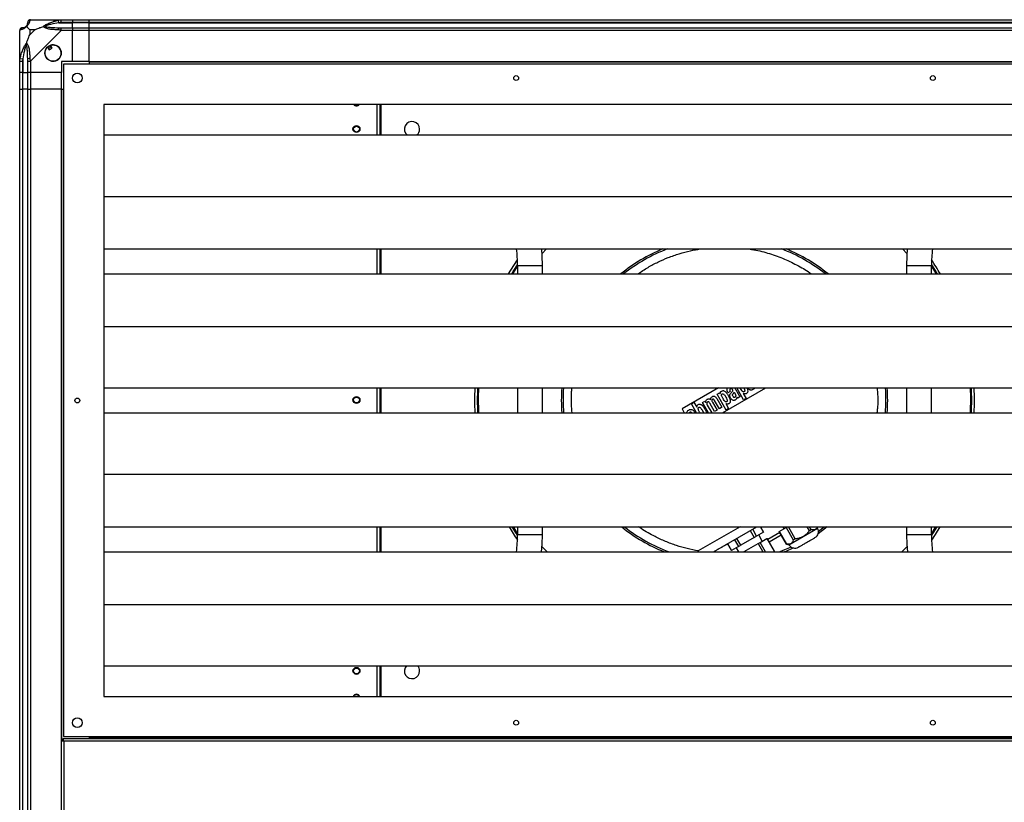
# Model space of a CAD drawing. Units: millimetres. Extents: x 252 to 7255, y 213 to 4191.
# Drawn here: x 3978 to 4687, y 2263 to 2826 of the extents above; entities that cross this region are included whole.
import ezdxf

# ---------------------------------------------------------------- set-up
doc = ezdxf.new("R2010")
doc.units = ezdxf.units.MM

msp = doc.modelspace()

# ---------------------------------------------------------------- linework, layer by layer
at = {"linetype": 'Continuous', "lineweight": 25}
for p, q in [((3985.97, 2826.04), (4008.17, 2826.04)), ((4006.45, 2823.79), (4006.06, 2825.71)), ((4006.45, 2823.79), (4016.22, 2823.79)), ((4008.17, 2826.04), (4016.22, 2826.04)), ((4016.22, 2824.04), (4008.17, 2824.04)), ((4016.22, 2826.04), (4016.22, 2824.04)), ((4016.22, 2826.04), (4028.22, 2826.04)), ((4016.22, 2823.79), (4016.22, 2824.04)), ((4028.22, 2824.04), (4016.22, 2824.04)), ((4016.22, 2820.29), (4016.22, 2823.79)), ((4028.22, 2823.79), (4016.22, 2823.79)), ((4028.22, 2826.04), (4943.22, 2826.04)), ((4028.22, 2824.04), (4028.22, 2826.04)), ((4943.22, 2824.04), (4028.22, 2824.04)), ((4028.22, 2823.79), (4028.22, 2824.04)), ((4028.22, 2823.79), (4943.22, 2823.79)), ((4028.22, 2820.29), (4028.22, 2823.79)), ((3978.22, 2796.09), (3978.22, 2818.29)), ((3985.41, 2818.86), (3985.41, 2815.16)), ((3989.11, 2818.86), (3985.41, 2818.86)), ((3985.41, 2815.16), (3989.11, 2818.86)), ((4008.17, 2818.29), (3985.97, 2796.09)), ((4008.17, 2820.29), (4016.22, 2820.29)), ((4016.22, 2818.29), (4008.17, 2818.29)), ((4016.22, 2820.29), (4016.22, 2818.29)), ((4016.22, 2820.29), (4028.22, 2820.29)), ((4016.22, 2796.04), (4016.22, 2818.29)), ((4028.22, 2818.29), (4016.22, 2818.29)), ((4028.22, 2820.29), (4943.22, 2820.29)), ((4028.22, 2818.29), (4028.22, 2820.29)), ((4028.22, 2796.04), (4028.22, 2818.29)), ((4943.22, 2818.29), (4028.22, 2818.29)), ((4001.6, 2805.56), (4000.39, 2807.6)), ((3998.24, 2806.33), (3999.44, 2804.29)), ((3999.44, 2804.29), (4001.6, 2805.56)), ((3978.22, 2788.04), (3978.22, 2796.09)), ((3978.55, 2798.21), (3980.47, 2797.82)), ((3980.22, 2796.09), (3980.22, 2788.04)), ((3980.47, 2797.82), (3980.47, 2788.04)), ((3983.97, 2788.04), (3983.97, 2796.09)), ((3985.97, 2796.09), (3985.97, 2788.04)), ((4016.22, 2796.04), (4008.22, 2796.04)), ((4008.22, 2796.04), (4008.22, 2788.04)), ((4009.72, 2794.04), (4009.72, 2310.04)), ((4961.72, 2794.04), (4009.72, 2794.04)), ((4028.22, 2796.04), (4016.22, 2796.04)), ((4028.22, 2796.04), (4943.22, 2796.04)), ((4028.22, 2796.04), (4028.22, 2795.69)), ((4028.22, 2795.69), (4943.22, 2795.69)), ((4028.22, 2795.69), (4028.22, 2794.04)), ((3980.22, 2788.04), (3978.22, 2788.04)), ((3978.22, 2776.04), (3978.22, 2788.04)), ((3980.22, 2788.04), (3980.47, 2788.04)), ((3980.22, 2788.04), (3980.22, 2776.04)), ((3980.47, 2788.04), (3983.97, 2788.04)), ((3980.47, 2776.04), (3980.47, 2788.04)), ((3985.97, 2788.04), (3983.97, 2788.04)), ((3983.97, 2776.04), (3983.97, 2788.04)), ((4008.22, 2788.04), (3985.97, 2788.04)), ((3985.97, 2788.04), (3985.97, 2776.04)), ((4008.22, 2776.04), (4008.22, 2788.04)), ((3978.22, 1781.04), (3978.22, 2776.04)), ((3978.22, 2776.04), (3980.22, 2776.04)), ((3980.22, 2776.04), (3980.22, 1781.04)), ((3980.47, 2776.04), (3980.22, 2776.04)), ((3980.47, 1781.04), (3980.47, 2776.04)), ((3983.97, 2776.04), (3980.47, 2776.04)), ((3983.97, 1781.04), (3983.97, 2776.04)), ((3983.97, 2776.04), (3985.97, 2776.04)), ((3985.97, 2776.04), (3985.97, 1781.04)), ((4008.22, 2776.04), (3985.97, 2776.04)), ((4008.22, 1781.04), (4008.22, 2776.04)), ((4008.22, 2776.04), (4008.57, 2776.04)), ((4008.57, 2307.53), (4008.57, 2776.04)), ((4008.57, 2776.04), (4009.72, 2776.04)), ((4932.72, 2765.04), (4038.72, 2765.04)), ((4038.72, 2765.04), (4038.72, 2339.04)), ((4235.72, 2743.07), (4235.72, 2765.04)), ((4237.72, 2743.07), (4237.72, 2765.04)), ((4238.43, 2743.07), (4238.43, 2765.04)), ((4038.72, 2743.07), (4932.72, 2743.07)), ((4038.72, 2698.84), (4932.72, 2698.84)), ((4038.72, 2661.02), (4932.72, 2661.02)), ((4235.72, 2643.07), (4235.72, 2661.02)), ((4237.72, 2643.07), (4237.72, 2661.02)), ((4238.43, 2643.07), (4238.43, 2661.02)), ((4357.57, 2661.02), (4354.39, 2657.84)), ((4617.06, 2657.84), (4613.88, 2661.02)), ((4336.72, 2649.17), (4336.72, 2643.07)), ((4336.72, 2649.17), (4354.72, 2649.17)), ((4354.72, 2643.07), (4354.72, 2649.17)), ((4616.72, 2649.17), (4616.72, 2643.07)), ((4616.72, 2649.17), (4634.72, 2649.17)), ((4634.72, 2643.07), (4634.72, 2649.17)), ((4038.72, 2643.07), (4932.72, 2643.07)), ((4038.72, 2605.24), (4932.72, 2605.24)), ((4038.72, 2561.02), (4932.72, 2561.02)), ((4235.72, 2543.07), (4235.72, 2561.02)), ((4237.72, 2543.07), (4237.72, 2561.02)), ((4238.43, 2543.07), (4238.43, 2561.02)), ((4336.72, 2561.02), (4336.72, 2543.07)), ((4354.72, 2543.07), (4354.72, 2561.02)), ((4481.34, 2561.02), (4455.12, 2545.88)), ((4484.35, 2543.07), (4515.44, 2561.02)), ((4499.5, 2552.4), (4494.53, 2561.02)), ((4497.24, 2560.59), (4497.03, 2561.02)), ((4616.72, 2561.02), (4616.72, 2543.07)), ((4634.72, 2543.07), (4634.72, 2561.02)), ((4475.9, 2552.48), (4475.93, 2552.49)), ((4480.15, 2553.38), (4483.79, 2547.08)), ((4480.32, 2556.56), (4482.1, 2557.59)), ((4486.92, 2545.13), (4480.32, 2556.56)), ((4482.1, 2557.59), (4482.62, 2556.69)), ((4482.62, 2556.69), (4482.64, 2556.7)), ((4489.88, 2558.56), (4488.21, 2557.6)), ((4492.56, 2557.89), (4493.54, 2556.19)), ((4494.53, 2554.49), (4494.5, 2554.47)), ((4497.06, 2554.74), (4495.28, 2553.72)), ((4499.22, 2557.06), (4499.19, 2557.04)), ((4499.19, 2557.04), (4501.28, 2553.42)), ((4501.28, 2553.42), (4499.5, 2552.4)), ((4455.12, 2545.88), (4456.74, 2543.07)), ((4461.84, 2549.66), (4463.62, 2550.68)), ((4465.65, 2543.07), (4461.84, 2549.66)), ((4463.62, 2550.68), (4465.71, 2547.06)), ((4465.71, 2547.06), (4465.74, 2547.08)), ((4469.85, 2550.52), (4471.63, 2551.55)), ((4474.16, 2543.07), (4469.85, 2550.52)), ((4471.63, 2551.55), (4472.15, 2550.64)), ((4472.15, 2550.64), (4472.18, 2550.66)), ((4473.31, 2548.64), (4476.52, 2543.07)), ((4478.54, 2544.05), (4475.06, 2550.07)), ((4477.02, 2550.78), (4480.32, 2545.08)), ((4482.01, 2546.05), (4478.53, 2552.08)), ((4483.79, 2547.08), (4482.01, 2546.05)), ((4486.64, 2549.79), (4486.61, 2549.78)), ((4486.61, 2549.78), (4488.7, 2546.16)), ((4488.7, 2546.16), (4486.92, 2545.13)), ((4038.72, 2543.07), (4932.72, 2543.07)), ((4468.15, 2543.07), (4467.82, 2543.6)), ((4469.77, 2544.73), (4470.61, 2543.07)), ((4480.32, 2545.08), (4478.54, 2544.05)), ((4038.72, 2498.84), (4932.72, 2498.84)), ((4038.72, 2461.02), (4932.72, 2461.02)), ((4235.72, 2443.07), (4235.72, 2461.02)), ((4237.72, 2443.07), (4237.72, 2461.02)), ((4238.43, 2443.07), (4238.43, 2461.02)), ((4336.72, 2461.02), (4336.72, 2455.41)), ((4354.72, 2455.41), (4354.72, 2461.02)), ((4496.88, 2461.02), (4466.8, 2443.68)), ((4477.75, 2443.07), (4508.9, 2461.02)), ((4511.52, 2461.02), (4513.7, 2457.24)), ((4513.74, 2457.27), (4511.58, 2461.02)), ((4525.03, 2457.78), (4530.03, 2460.67)), ((4527.68, 2461.02), (4528.42, 2459.74)), ((4530.03, 2460.67), (4530.63, 2461.02)), ((4530.03, 2460.67), (4535.28, 2451.58)), ((4536.72, 2452.41), (4531.75, 2461.02)), ((4545.09, 2461.02), (4546.73, 2458.18)), ((4548.17, 2459.02), (4547.01, 2461.02)), ((4552.71, 2460.08), (4552.96, 2461.02)), ((4616.72, 2461.02), (4616.72, 2455.41)), ((4634.72, 2455.41), (4634.72, 2461.02)), ((4354.72, 2455.41), (4336.72, 2455.41)), ((4507.13, 2453.45), (4497.4, 2447.83)), ((4504.29, 2458.36), (4507.13, 2453.45)), ((4508.83, 2454.44), (4506, 2459.34)), ((4507.13, 2453.45), (4508.83, 2454.44)), ((4513.7, 2457.24), (4508.83, 2454.44)), ((4512.92, 2450.79), (4510.32, 2455.29)), ((4513.7, 2457.24), (4513.74, 2457.27)), ((4525.48, 2456.94), (4516.81, 2451.95)), ((4517.8, 2450.24), (4526.46, 2455.24)), ((4525, 2457.77), (4525.03, 2457.78)), ((4525, 2457.77), (4530.25, 2448.67)), ((4530.28, 2448.69), (4525.03, 2457.78)), ((4532.09, 2448.18), (4542.4, 2454.13)), ((4542.4, 2454.13), (4552.71, 2460.08)), ((4546.73, 2458.18), (4548.17, 2459.02)), ((4634.72, 2455.41), (4616.72, 2455.41)), ((4354.39, 2446.74), (4358.07, 2443.07)), ((4486.31, 2447.82), (4488.02, 2448.82)), ((4487.95, 2448.94), (4490.79, 2444.02)), ((4490.83, 2444.04), (4487.99, 2448.97)), ((4495.7, 2446.85), (4490.83, 2444.04)), ((4492.86, 2451.77), (4495.7, 2446.85)), ((4494.21, 2445.99), (4495.9, 2443.07)), ((4497.4, 2447.83), (4494.56, 2452.75)), ((4495.7, 2446.85), (4497.4, 2447.83)), ((4499.86, 2443.25), (4509.87, 2449.03)), ((4509.87, 2449.03), (4511.31, 2449.86)), ((4509.87, 2449.03), (4513.31, 2443.07)), ((4511.31, 2449.86), (4516.31, 2452.75)), ((4515.23, 2443.07), (4511.31, 2449.86)), ((4516.31, 2452.75), (4516.34, 2452.77)), ((4516.31, 2452.75), (4521.56, 2443.65)), ((4521.59, 2443.67), (4516.34, 2452.77)), ((4530.25, 2448.67), (4530.28, 2448.69)), ((4530.25, 2448.67), (4532.09, 2448.18)), ((4535.28, 2451.58), (4536.72, 2452.41)), ((4613.38, 2443.07), (4617.06, 2446.74)), ((4038.72, 2443.07), (4932.72, 2443.07)), ((4466.9, 2443.07), (4466.8, 2443.68)), ((4490.79, 2444.02), (4490.83, 2444.04)), ((4499.54, 2443.07), (4499.86, 2443.25)), ((4499.97, 2443.07), (4499.86, 2443.25)), ((4521.56, 2443.65), (4521.29, 2443.07)), ((4521.43, 2443.07), (4521.59, 2443.67)), ((4521.56, 2443.65), (4521.59, 2443.67)), ((4038.72, 2405.24), (4932.72, 2405.24)), ((4038.72, 2361.02), (4932.72, 2361.02)), ((4235.72, 2339.04), (4235.72, 2361.02)), ((4237.72, 2339.04), (4237.72, 2361.02)), ((4238.43, 2339.04), (4238.43, 2361.02)), ((4038.72, 2339.04), (4932.72, 2339.04)), ((4008.22, 2307.53), (4009.22, 2307.53)), ((4009.23, 2308.54), (4009.23, 2307.54)), ((4962.21, 2308.54), (4009.23, 2308.54)), ((4009.72, 2310.04), (4961.72, 2310.04)), ((4961.42, 2306.74), (4010.02, 2306.74)), ((4010.02, 2306.74), (4010.02, 2250.34)), ((4028.22, 2310.04), (4028.22, 2308.54)), ((4028.22, 2309.54), (4029.17, 2309.54)), ((4029.17, 2310.04), (4029.17, 2309.54)), ((4029.18, 2309.54), (4029.18, 2310.04)), ((4029.23, 2309.54), (4029.18, 2309.54)), ((4029.22, 2309.54), (4029.22, 2309.26)), ((4029.23, 2309.34), (4029.23, 2310.04)), ((4029.23, 2309.34), (4029.23, 2308.54)), ((4942.21, 2309.34), (4029.23, 2309.34))]:
    msp.add_line(p, q, dxfattribs=at)
at = {"linetype": 'Continuous', "lineweight": 25, "flags": 128}
for points in [[(4354.72, 2649.17), (4354.52, 2655.98), (4354.1, 2661.02)], [(4617.35, 2661.02), (4616.93, 2655.98), (4616.72, 2649.17)], [(4330.29, 2643.07), (4333.97, 2649.1), (4336.64, 2653.16)], [(4332.6, 2643.07), (4333.59, 2644.71), (4336.72, 2649.68)], [(4333.41, 2643.07), (4336.27, 2647.7), (4336.72, 2648.41)], [(4634.72, 2648.41), (4635.18, 2647.7), (4638.04, 2643.07)], [(4634.73, 2649.68), (4637.86, 2644.71), (4638.85, 2643.07)], [(4336.72, 2454.9), (4335.68, 2456.51), (4332.9, 2461.02)], [(4336.72, 2456.18), (4334.18, 2460.24), (4333.71, 2461.02)], [(4559.72, 2461.02), (4558.45, 2460), (4553.09, 2456.02)], [(4557.72, 2461.02), (4557.37, 2460.74), (4553.35, 2457.74)], [(4637.74, 2461.02), (4637.27, 2460.24), (4634.72, 2456.18)], [(4638.55, 2461.02), (4635.77, 2456.51), (4634.73, 2454.9)], [(4640.87, 2461.02), (4637.48, 2455.48), (4634.81, 2451.43)], [(4354.05, 2443.07), (4354.52, 2448.6), (4354.72, 2455.41)], [(4616.72, 2455.41), (4616.93, 2448.6), (4617.4, 2443.07)], [(4486.23, 2447.95), (4486.24, 2447.94), (4486.25, 2447.93), (4486.25, 2447.91), (4486.26, 2447.89), (4486.27, 2447.88), (4486.28, 2447.86), (4486.29, 2447.84), (4486.31, 2447.82)], [(4533.8, 2446.45), (4529.01, 2444.4), (4525.53, 2443.07)], [(4535.42, 2445.82), (4529.29, 2443.17), (4529.04, 2443.07)], [(4028.22, 2309.12), (4028.31, 2308.85), (4028.48, 2308.54)], [(4029.17, 2309.54), (4029.19, 2309.39), (4029.23, 2309.24)]]:
    msp.add_lwpolyline(points, dxfattribs=at)
at = {"linetype": 'Continuous', "lineweight": 25}
for centre, radius in [((4002.22, 2802.04), 5.88), ((4019.72, 2784.04), 3.5), ((4335.72, 2784.04), 1.75), ((4635.72, 2784.04), 1.75), ((4220.72, 2747.39), 2.5), ((4220.72, 2747.29), 2.1), ((4019.72, 2551.94), 1.75), ((4220.72, 2552.39), 2.5), ((4220.72, 2552.29), 2.1), ((4220.72, 2357.39), 2.5), ((4220.72, 2357.29), 2.1), ((4019.72, 2320.04), 3.5), ((4335.72, 2320.04), 1.75), ((4635.72, 2320.04), 1.75)]:
    msp.add_circle(centre, radius, dxfattribs=at)
for centre, radius, start, end in [((3985.94, 2823.78), 1.97, 100.64198, 179.55648), ((3980.49, 2818.32), 1.97, 90.44352, 169.35802), ((3980.47, 2823.79), 3.5, 295.64021, 315.81328), ((4008.22, 2819.01), 2.19, 144.00252, 188.4412), ((4002.22, 2802.04), 5.85, 132.92324, 108.24761), ((4002.22, 2802.04), 5.58, 107.62869, 133.54216), ((4002.22, 2802.04), 5.5, 107.44886, 133.72198), ((4002.22, 2802.04), 4.5, 104.4578, 136.71304), ((3985.26, 2796.05), 2.19, 81.5588, 125.99748), ((4220.72, 2766.54), 2.5, 216.8699, 323.1301), ((4220.72, 2766.54), 2.1, 225.58469, 314.41531), ((4260.72, 2747.29), 5.5, 0, 230.18081), ((4260.72, 2747.29), 5.5, 309.81919, 0), ((4241.63, 2649.17), 95.1, 360, 7.15418), ((4485.72, 2552.29), 117.5, 112.28427, 129.4158), ((4485.72, 2552.29), 116.25, 110.72925, 128.66011), ((4485.72, 2552.29), 116.25, 51.33989, 69.27075), ((4485.72, 2552.29), 117.5, 50.5842, 67.71573), ((4729.82, 2649.17), 95.1, 172.84582, 180), ((4485.72, 2552.29), 180, 30.28549, 34.08143), ((4485.72, 2552.29), 180, 177.22186, 182.9375), ((4485.72, 2552.29), 178.01, 177.19074, 182.97041), ((4485.72, 2552.29), 177.31, 177.17967, 182.98211), ((4485.72, 2552.29), 117.5, 175.74187, 184.50266), ((4485.72, 2552.29), 116.25, 175.69599, 184.55118), ((4485.72, 2552.29), 116.25, 355.44882, 4.30401), ((4485.72, 2552.29), 117.5, 355.49734, 4.25813), ((4485.72, 2552.29), 177.31, 357.01789, 2.82033), ((4485.72, 2552.29), 178.01, 357.02959, 2.80926), ((4485.72, 2552.29), 180, 357.0625, 2.77814), ((4485.72, 2552.29), 180, 210.46998, 214.08143), ((4485.72, 2552.29), 117.5, 230.96977, 248.36776), ((4485.72, 2552.29), 116.25, 231.73609, 249.97856), ((4241.63, 2455.41), 95.1, 352.54211, 0), ((4548.35, 2457.62), 5, 300, 29.42703), ((4729.82, 2455.41), 95.1, 180, 187.45789), ((4484.35, 2446.4), 1.84, 38.47701, 42.92868), ((4536.4, 2450.72), 5, 210.57297, 300), ((4260.72, 2357.29), 5.5, 137.37789, 0), ((4260.72, 2357.29), 5.5, 0, 42.62211), ((4220.72, 2338.04), 2.5, 23.57818, 156.42182), ((4220.72, 2338.04), 2.1, 28.43689, 151.56311)]:
    msp.add_arc(centre, radius, start, end, dxfattribs=at)
for points, knots in [([(3982.95, 2821.32), (3983, 2821.37), (3983.19, 2821.57), (3983.55, 2822.07), (3983.94, 2822.97), (3983.96, 2823.46), (3983.97, 2823.79)], [0, 0, 0, 0, 0.038408, 0.140182, 0.419078, 1, 1, 1, 1]), ([(3985.58, 2825.71), (3985.52, 2825.45), (3985.4, 2824.93), (3985.12, 2823.84), (3984.6, 2822.8), (3983.91, 2821.86), (3983.38, 2821.39), (3983.11, 2821.15)], [0, 0, 0, 0, 0.263168, 0.528193, 0.790072, 0.892858, 1, 1, 1, 1]), ([(3985.79, 2826.01), (3985.59, 2825.98), (3985.13, 2825.92), (3984.53, 2825.49), (3984.06, 2824.83), (3984, 2824.3), (3983.97, 2824.04)], [0, 0, 0, 0, 0.202616, 0.468411, 0.734205, 1, 1, 1, 1]), ([(3983.97, 2823.79), (3983.97, 2823.85), (3983.97, 2823.97), (3983.97, 2824.02), (3983.97, 2824.04)], [0, 0, 0, 0, 0.544424, 1, 1, 1, 1]), ([(3985.97, 2826.04), (3985.97, 2826.04), (3985.89, 2826.04), (3985.77, 2826.01), (3985.65, 2825.9), (3985.61, 2825.78), (3985.58, 2825.71)], [0, 0, 0, 0, 0.000027, 0.201648, 0.518771, 1, 1, 1, 1]), ([(3995.25, 2821.15), (3995.26, 2821.16), (3995.47, 2821.4), (3996.04, 2821.87), (3997.56, 2822.8), (3999.88, 2823.84), (4002.91, 2824.92), (4005, 2825.45), (4006.06, 2825.71)], [0, 0, 0, 0, 0.001909, 0.107171, 0.209953, 0.471823, 0.734745, 1, 1, 1, 1]), ([(4006.45, 2823.79), (4004.46, 2823.46), (4001.51, 2822.97), (3998.32, 2822.07), (3996.99, 2821.57), (3996.59, 2821.37), (3996.48, 2821.32)], [0, 0, 0, 0, 0.580922, 0.859818, 0.961592, 1, 1, 1, 1]), ([(4006.06, 2825.71), (4006.47, 2825.8), (4007.1, 2825.93), (4007.82, 2826.03), (4008.1, 2826.04), (4008.17, 2826.04), (4008.17, 2826.04)], [0, 0, 0, 0, 0.586096, 0.873989, 0.999973, 1, 1, 1, 1]), ([(4008.17, 2824.04), (4007.91, 2824.02), (4007.33, 2823.97), (4006.76, 2823.85), (4006.45, 2823.79)], [0, 0, 0, 0, 0.455576, 1, 1, 1, 1]), ([(3978.55, 2818.69), (3978.47, 2818.65), (3978.34, 2818.6), (3978.24, 2818.47), (3978.22, 2818.35), (3978.22, 2818.29), (3978.22, 2818.29)], [0, 0, 0, 0, 0.586096, 0.873989, 0.999973, 1, 1, 1, 1]), ([(3983.11, 2821.15), (3983.11, 2821.15), (3982.87, 2820.85), (3982.4, 2820.37), (3981.47, 2819.66), (3980.43, 2819.16), (3979.34, 2818.86), (3978.82, 2818.75), (3978.55, 2818.69)], [0, 0, 0, 0, 0.0019093, 0.1071706, 0.2099533, 0.4718233, 0.7347452, 1, 1, 1, 1]), ([(3980.22, 2820.29), (3980.25, 2820.29), (3980.3, 2820.29), (3980.41, 2820.29), (3980.47, 2820.29)], [0, 0, 0, 0, 0.455576, 1, 1, 1, 1]), ([(3980.47, 2820.29), (3980.8, 2820.3), (3981.29, 2820.32), (3982.2, 2820.72), (3982.7, 2821.08), (3982.9, 2821.27), (3982.95, 2821.32)], [0, 0, 0, 0, 0.580922, 0.859818, 0.961592, 1, 1, 1, 1]), ([(3983.11, 2821.15), (3983.05, 2821.21), (3982.96, 2821.31), (3982.95, 2821.32), (3982.95, 2821.32), (3982.95, 2821.32)], [0, 0, 0, 0, 0.64777, 0.993601, 1, 1, 1, 1]), ([(3985.41, 2818.86), (3985.27, 2818.99), (3984.95, 2819.32), (3984.48, 2819.79), (3984, 2820.27), (3983.53, 2820.73), (3983.26, 2821.01), (3983.11, 2821.15)], [0, 0, 0, 0, 0.151099, 0.353323, 0.601543, 0.787206, 1, 1, 1, 1]), ([(3983.11, 2809.01), (3983.35, 2809.72), (3983.85, 2811.24), (3984.59, 2813.32), (3985.17, 2814.62), (3985.41, 2815.16)], [0, 0, 0, 0, 0.3361, 0.724938, 1, 1, 1, 1]), ([(3989.11, 2818.86), (3989.4, 2818.99), (3990.08, 2819.31), (3991.3, 2819.79), (3992.62, 2820.27), (3993.97, 2820.73), (3994.81, 2821.01), (3995.25, 2821.15)], [0, 0, 0, 0, 0.151099, 0.353323, 0.601543, 0.787206, 1, 1, 1, 1]), ([(3996.48, 2821.32), (3996.47, 2821.32), (3996.33, 2821.32), (3995.91, 2821.31), (3995.51, 2821.21), (3995.25, 2821.15)], [0, 0, 0, 0, 0.006399, 0.35223, 1, 1, 1, 1]), ([(4006.06, 2818.69), (4005.01, 2818.75), (4002.92, 2818.86), (3999.88, 2819.15), (3997.58, 2819.67), (3996.01, 2820.36), (3995.51, 2820.88), (3995.25, 2821.15)], [0, 0, 0, 0, 0.263168, 0.528193, 0.790072, 0.892858, 1, 1, 1, 1]), ([(3996.48, 2821.32), (3996.59, 2821.27), (3996.99, 2821.08), (3998.32, 2820.72), (4001.51, 2820.32), (4004.46, 2820.3), (4006.45, 2820.29)], [0, 0, 0, 0, 0.038408, 0.140182, 0.419078, 1, 1, 1, 1]), ([(4008.17, 2818.29), (4008.17, 2818.29), (4008.05, 2818.38), (4007.68, 2818.5), (4006.97, 2818.61), (4006.4, 2818.66), (4006.06, 2818.69)], [0, 0, 0, 0, 0.000027, 0.201648, 0.518771, 1, 1, 1, 1]), ([(4006.45, 2820.29), (4006.76, 2820.29), (4007.33, 2820.29), (4007.91, 2820.29), (4008.17, 2820.29)], [0, 0, 0, 0, 0.544424, 1, 1, 1, 1]), ([(3978.55, 2798.21), (3978.82, 2799.25), (3979.34, 2801.34), (3980.42, 2804.38), (3981.47, 2806.69), (3982.4, 2808.26), (3982.87, 2808.76), (3983.11, 2809.01)], [0, 0, 0, 0, 0.263168, 0.528193, 0.790072, 0.892858, 1, 1, 1, 1]), ([(3982.95, 2807.79), (3982.9, 2807.68), (3982.7, 2807.28), (3982.2, 2805.95), (3981.29, 2802.75), (3980.8, 2799.81), (3980.47, 2797.82)], [0, 0, 0, 0, 0.038408, 0.140182, 0.419078, 1, 1, 1, 1]), ([(3983.11, 2809.01), (3983.05, 2808.75), (3982.96, 2808.36), (3982.95, 2807.94), (3982.95, 2807.79), (3982.95, 2807.79)], [0, 0, 0, 0, 0.64777, 0.993601, 1, 1, 1, 1]), ([(3983.97, 2797.82), (3983.96, 2799.81), (3983.94, 2802.75), (3983.55, 2805.95), (3983.19, 2807.28), (3983, 2807.68), (3982.95, 2807.79)], [0, 0, 0, 0, 0.580922, 0.859818, 0.961592, 1, 1, 1, 1]), ([(3983.11, 2809.01), (3983.12, 2809.01), (3983.42, 2808.8), (3983.89, 2808.23), (3984.61, 2806.71), (3985.11, 2804.38), (3985.4, 2801.35), (3985.52, 2799.26), (3985.58, 2798.21)], [0, 0, 0, 0, 0.001909, 0.107171, 0.209953, 0.471823, 0.734745, 1, 1, 1, 1]), ([(3978.22, 2796.09), (3978.22, 2796.09), (3978.22, 2796.21), (3978.26, 2796.58), (3978.36, 2797.3), (3978.48, 2797.87), (3978.55, 2798.21)], [0, 0, 0, 0, 0.000027, 0.201648, 0.518771, 1, 1, 1, 1]), ([(3980.47, 2797.82), (3980.41, 2797.51), (3980.3, 2796.94), (3980.25, 2796.36), (3980.22, 2796.09)], [0, 0, 0, 0, 0.544424, 1, 1, 1, 1]), ([(3983.97, 2796.09), (3983.97, 2796.36), (3983.97, 2796.94), (3983.97, 2797.51), (3983.97, 2797.82)], [0, 0, 0, 0, 0.455576, 1, 1, 1, 1]), ([(3985.58, 2798.21), (3985.61, 2797.79), (3985.66, 2797.17), (3985.8, 2796.45), (3985.92, 2796.17), (3985.97, 2796.09), (3985.97, 2796.09)], [0, 0, 0, 0, 0.586096, 0.873989, 0.999973, 1, 1, 1, 1]), ([(4423.3, 2643.07), (4425.73, 2644.7), (4430.4, 2647.83), (4437.79, 2651.67), (4445.27, 2654.97), (4453.09, 2657.69), (4460.79, 2659.85), (4465.92, 2660.65), (4468.3, 2661.02)], [0, 0, 0, 0, 0.179586, 0.344876, 0.510177, 0.681397, 0.852627, 1, 1, 1, 1]), ([(4503.18, 2661.02), (4504.44, 2660.85), (4509.51, 2660.19), (4518.14, 2657.82), (4528.86, 2654), (4538.87, 2649), (4545.33, 2645.32), (4548.26, 2643.09), (4548.29, 2643.07)], [0, 0, 0, 0, 0.077955, 0.312961, 0.546364, 0.774182, 0.998202, 1, 1, 1, 1]), ([(4375.92, 2543.07), (4375.76, 2545.09), (4375.39, 2549.9), (4375.41, 2555.91), (4375.79, 2559.85), (4375.9, 2561.02)], [0, 0, 0, 0, 0.339034, 0.804641, 1, 1, 1, 1]), ([(4488.21, 2557.6), (4487.98, 2558.02), (4487.61, 2558.69), (4487.49, 2559.74), (4487.65, 2560.5), (4487.93, 2560.87), (4488.04, 2561.02)], [0, 0, 0, 0, 0.390372, 0.620692, 0.852704, 1, 1, 1, 1]), ([(4491.27, 2558.42), (4491.37, 2558.54), (4491.54, 2558.74), (4491.66, 2559.08), (4491.64, 2559.42), (4491.46, 2559.84), (4491.21, 2560.22), (4490.88, 2560.49), (4490.59, 2560.59), (4490.27, 2560.57), (4489.96, 2560.44), (4489.69, 2560.24), (4489.53, 2559.98), (4489.46, 2559.66), (4489.53, 2559.15), (4489.74, 2558.8), (4489.88, 2558.56)], [0, 0, 0, 0, 0.085871, 0.138444, 0.191273, 0.270079, 0.383365, 0.439889, 0.49701, 0.545581, 0.614549, 0.675934, 0.727159, 0.778342, 0.850083, 1, 1, 1, 1]), ([(4493.12, 2561.02), (4493.36, 2560.62), (4493.82, 2559.84), (4494.73, 2558.25), (4495.41, 2557.06), (4495.87, 2556.27)], [0, 0, 0, 0, 0.2500412, 0.5000816, 1, 1, 1, 1]), ([(4499.55, 2561.02), (4499.74, 2560.68), (4500.06, 2560.11), (4500.29, 2559.38), (4500.3, 2558.91), (4500.2, 2558.62), (4499.98, 2558.39), (4499.72, 2558.24), (4499.43, 2558.18), (4499.12, 2558.24), (4498.64, 2558.52), (4497.99, 2559.33), (4497.53, 2560.11), (4497.24, 2560.59)], [0, 0, 0, 0, 0.170276, 0.286767, 0.332085, 0.377901, 0.417582, 0.469931, 0.508581, 0.54729, 0.602663, 0.751364, 1, 1, 1, 1]), ([(4501.85, 2561.02), (4501.93, 2560.88), (4502.31, 2560.18), (4502.54, 2559.13), (4502.4, 2558.02), (4502.05, 2557.4), (4501.51, 2556.96), (4500.92, 2556.67), (4500.22, 2556.62), (4499.67, 2556.8), (4499.34, 2556.99), (4499.22, 2557.06)], [0, 0, 0, 0, 0.070302, 0.345094, 0.448836, 0.553496, 0.643526, 0.751232, 0.835347, 0.938927, 1, 1, 1, 1]), ([(4507.74, 2561.02), (4507.7, 2560.94), (4507.45, 2560.53), (4506.58, 2559.95), (4505.51, 2559.45), (4504.47, 2559.42), (4503.73, 2559.71), (4503.08, 2560.26), (4502.77, 2560.77), (4502.62, 2561.02)], [0, 0, 0, 0, 0.040869, 0.23202, 0.484538, 0.600693, 0.717425, 0.860695, 1, 1, 1, 1]), ([(4595.51, 2561.02), (4595.63, 2559.93), (4596.17, 2555.05), (4596.15, 2549.02), (4595.59, 2544.15), (4595.47, 2543.07)], [0, 0, 0, 0, 0.182881, 0.818351, 1, 1, 1, 1]), ([(4472.18, 2550.66), (4472.2, 2551.03), (4472.25, 2551.64), (4472.7, 2552.38), (4473.3, 2552.87), (4473.97, 2553.17), (4474.66, 2553.2), (4475.33, 2552.99), (4475.69, 2552.66), (4475.9, 2552.48)], [0, 0, 0, 0, 0.201857, 0.335198, 0.468176, 0.622735, 0.73457, 0.846426, 1, 1, 1, 1]), ([(4475.93, 2552.49), (4475.89, 2552.76), (4475.82, 2553.24), (4476.01, 2553.94), (4476.42, 2554.53), (4477.01, 2554.94), (4477.65, 2555.17), (4478.24, 2555.16), (4478.85, 2554.92), (4479.54, 2554.34), (4479.92, 2553.74), (4480.15, 2553.38)], [0, 0, 0, 0, 0.118442, 0.215096, 0.311874, 0.430837, 0.527241, 0.607418, 0.687493, 0.81089, 1, 1, 1, 1]), ([(4478.53, 2552.08), (4478.43, 2552.24), (4478.27, 2552.5), (4477.98, 2552.77), (4477.73, 2552.89), (4477.47, 2552.91), (4477.19, 2552.81), (4476.92, 2552.62), (4476.73, 2552.35), (4476.64, 2552), (4476.69, 2551.48), (4476.86, 2551.07), (4477, 2550.81), (4477.02, 2550.78)], [0, 0, 0, 0, 0.147872, 0.229389, 0.291216, 0.353536, 0.419342, 0.514768, 0.591054, 0.667265, 0.778494, 0.976087, 1, 1, 1, 1]), ([(4482.64, 2556.7), (4482.65, 2556.98), (4482.65, 2557.47), (4482.9, 2558.13), (4483.37, 2558.64), (4483.99, 2558.98), (4484.7, 2559.12), (4485.43, 2558.99), (4486.47, 2558.37), (4487.57, 2556.99), (4488.72, 2555.14), (4489.5, 2553.44), (4489.89, 2552.02), (4489.91, 2551.06), (4489.6, 2550.32), (4489.11, 2549.81), (4488.5, 2549.46), (4487.84, 2549.35), (4487.22, 2549.47), (4486.84, 2549.68), (4486.64, 2549.79)], [0, 0, 0, 0, 0.0471955, 0.0815903, 0.1161306, 0.162935, 0.1994081, 0.2359809, 0.2849108, 0.4016626, 0.5283368, 0.6547405, 0.7154875, 0.7769028, 0.8125904, 0.8482894, 0.8953338, 0.9279294, 0.9604766, 1, 1, 1, 1]), ([(4484.66, 2553.33), (4484.33, 2553.91), (4483.88, 2554.69), (4483.57, 2555.66), (4483.56, 2556.1), (4483.64, 2556.39), (4483.83, 2556.63), (4484.09, 2556.79), (4484.38, 2556.87), (4484.67, 2556.84), (4485.11, 2556.61), (4485.82, 2555.82), (4486.28, 2555.02), (4486.61, 2554.45)], [0, 0, 0, 0, 0.2631009, 0.3556997, 0.398587, 0.4349148, 0.4714016, 0.5169479, 0.5521722, 0.5875415, 0.6326611, 0.7418333, 1, 1, 1, 1]), ([(4486.61, 2554.45), (4486.94, 2553.89), (4487.39, 2553.1), (4487.71, 2552.12), (4487.71, 2551.64), (4487.62, 2551.35), (4487.4, 2551.12), (4487.14, 2550.97), (4486.84, 2550.92), (4486.54, 2550.97), (4486.06, 2551.26), (4485.4, 2552.07), (4484.95, 2552.84), (4484.66, 2553.33)], [0, 0, 0, 0, 0.256523, 0.360999, 0.401559, 0.442564, 0.478075, 0.52498, 0.559633, 0.594342, 0.643947, 0.777059, 1, 1, 1, 1]), ([(4494.5, 2554.47), (4494.51, 2554.14), (4494.52, 2553.61), (4494.16, 2552.9), (4493.62, 2552.46), (4493.02, 2552.1), (4492.38, 2552.01), (4491.74, 2552.14), (4490.99, 2552.59), (4490.16, 2553.58), (4489.56, 2554.76), (4489.5, 2555.91), (4489.82, 2556.78), (4490.5, 2557.57), (4491.01, 2558.14), (4491.27, 2558.42)], [0, 0, 0, 0, 0.082588, 0.131504, 0.192635, 0.257721, 0.304869, 0.351996, 0.41755, 0.522624, 0.674781, 0.74055, 0.806481, 0.902767, 1, 1, 1, 1]), ([(4493.54, 2556.19), (4493.63, 2556.01), (4493.79, 2555.68), (4493.82, 2555.15), (4493.68, 2554.71), (4493.42, 2554.38), (4493.16, 2554.19), (4492.92, 2554.11), (4492.69, 2554.12), (4492.4, 2554.24), (4492, 2554.61), (4491.67, 2555.13), (4491.48, 2555.7), (4491.48, 2556.15), (4491.66, 2556.63), (4492.1, 2557.05), (4492.42, 2557.51), (4492.53, 2557.81), (4492.56, 2557.89)], [0, 0, 0, 0, 0.083808, 0.148029, 0.212495, 0.272337, 0.315484, 0.344636, 0.373858, 0.410456, 0.470727, 0.594397, 0.661239, 0.71755, 0.773898, 0.869256, 0.964175, 1, 1, 1, 1]), ([(4495.28, 2553.72), (4495.21, 2553.77), (4495.07, 2553.88), (4494.82, 2554.14), (4494.64, 2554.35), (4494.53, 2554.49)], [0, 0, 0, 0, 0.250747, 0.501163, 1, 1, 1, 1]), ([(4495.87, 2556.27), (4495.95, 2556.13), (4496.11, 2555.85), (4496.46, 2555.3), (4496.82, 2554.96), (4497.06, 2554.74)], [0, 0, 0, 0, 0.250541, 0.501191, 1, 1, 1, 1]), ([(4458.44, 2543.07), (4458.44, 2543.1), (4458.45, 2543.44), (4458.75, 2544.04), (4459.45, 2544.84), (4460.36, 2545.38), (4461.38, 2545.63), (4462.27, 2545.51), (4463.27, 2544.92), (4464.06, 2544.05), (4464.5, 2543.32), (4464.65, 2543.07)], [0, 0, 0, 0, 0.010564, 0.122978, 0.222561, 0.389897, 0.48896, 0.588737, 0.699391, 0.896266, 1, 1, 1, 1]), ([(4465.74, 2547.08), (4465.74, 2547.36), (4465.76, 2547.85), (4466.04, 2548.49), (4466.53, 2548.97), (4467.16, 2549.29), (4467.87, 2549.38), (4468.6, 2549.21), (4469.76, 2548.46), (4471.06, 2546.71), (4472.25, 2544.79), (4472.71, 2543.46), (4472.85, 2543.07)], [0, 0, 0, 0, 0.071874, 0.122103, 0.172449, 0.243691, 0.296918, 0.350152, 0.430387, 0.642076, 0.895493, 1, 1, 1, 1]), ([(4467.82, 2543.6), (4467.48, 2544.18), (4467.03, 2544.96), (4466.73, 2545.93), (4466.72, 2546.37), (4466.8, 2546.66), (4466.99, 2546.9), (4467.24, 2547.06), (4467.53, 2547.14), (4467.83, 2547.11), (4468.26, 2546.88), (4468.97, 2546.09), (4469.44, 2545.29), (4469.77, 2544.73)], [0, 0, 0, 0, 0.263149, 0.355668, 0.398563, 0.434881, 0.471359, 0.516884, 0.55212, 0.587501, 0.632644, 0.741821, 1, 1, 1, 1]), ([(4475.06, 2550.07), (4474.93, 2550.29), (4474.75, 2550.6), (4474.39, 2550.91), (4474.11, 2551.04), (4473.79, 2551.03), (4473.49, 2550.9), (4473.21, 2550.7), (4473.01, 2550.4), (4472.91, 2550.01), (4472.95, 2549.39), (4473.17, 2548.93), (4473.31, 2548.64)], [0, 0, 0, 0, 0.168577, 0.237875, 0.307927, 0.369217, 0.442344, 0.51993, 0.596096, 0.672148, 0.786098, 1, 1, 1, 1]), ([(4460.4, 2543.07), (4460.41, 2543.11), (4460.44, 2543.23), (4460.57, 2543.42), (4460.8, 2543.6), (4461.06, 2543.71), (4461.33, 2543.73), (4461.63, 2543.64), (4461.94, 2543.43), (4462.09, 2543.19), (4462.17, 2543.07)], [0, 0, 0, 0, 0.050466, 0.16886, 0.287073, 0.418157, 0.527633, 0.63711, 0.808869, 1, 1, 1, 1]), ([(4466.8, 2443.68), (4464.15, 2444.2), (4458.86, 2445.23), (4451.01, 2447.55), (4443.24, 2450.43), (4434.75, 2454.42), (4428.28, 2457.91), (4424.63, 2460.59), (4424.05, 2461.02)], [0, 0, 0, 0, 0.173838, 0.34767, 0.527736, 0.707812, 0.95368, 1, 1, 1, 1]), ([(4552.76, 2461.02), (4552.68, 2460.84), (4552.4, 2460.17), (4551.64, 2459.41), (4550.44, 2458.89), (4549.25, 2458.84), (4548.45, 2458.97), (4548.17, 2459.02)], [0, 0, 0, 0, 0.095137, 0.364204, 0.606366, 0.85821, 1, 1, 1, 1]), ([(4546.73, 2458.18), (4546.22, 2457.54), (4545.2, 2456.26), (4543.68, 2454.96), (4542.09, 2453.94), (4540.43, 2453.19), (4538.51, 2452.65), (4537.26, 2452.48), (4536.72, 2452.41)], [0, 0, 0, 0, 0.205354, 0.410221, 0.499988, 0.682265, 0.864817, 1, 1, 1, 1]), ([(4544.87, 2449.84), (4545.63, 2450.28), (4546.78, 2450.94), (4548.17, 2451.75), (4549.13, 2452.3), (4549.9, 2452.74), (4550.65, 2453.17), (4550.77, 2453.25), (4550.85, 2453.29)], [0, 0, 0, 0, 0.239457, 0.368361, 0.5, 0.631639, 0.760543, 1, 1, 1, 1]), ([(4480.95, 2444.91), (4481.28, 2445.09), (4482.24, 2445.63), (4483.86, 2446.51), (4485.15, 2447.2), (4485.79, 2447.54)], [0, 0, 0, 0, 0.201982, 0.600942, 1, 1, 1, 1]), ([(4485.79, 2447.54), (4485.88, 2447.59), (4486.05, 2447.68), (4486.22, 2447.77), (4486.31, 2447.82)], [0, 0, 0, 0, 0.499626, 1, 1, 1, 1]), ([(4535.28, 2451.58), (4535.09, 2451.09), (4534.69, 2450.09), (4533.76, 2449.08), (4532.55, 2448.56), (4531.36, 2448.51), (4530.57, 2448.64), (4530.28, 2448.69)], [0, 0, 0, 0, 0.223853, 0.454646, 0.662361, 0.87838, 1, 1, 1, 1]), ([(4538.9, 2446.39), (4538.98, 2446.44), (4539.1, 2446.51), (4539.85, 2446.94), (4540.62, 2447.38), (4541.58, 2447.94), (4542.97, 2448.74), (4544.12, 2449.41), (4544.87, 2449.84)], [0, 0, 0, 0, 0.239457, 0.368361, 0.5, 0.631639, 0.760543, 1, 1, 1, 1]), ([(4008.22, 2307.53), (4008.25, 2307.47), (4008.29, 2307.36), (4008.62, 2307.18), (4009.11, 2307), (4009.61, 2306.86), (4009.92, 2306.77), (4010.02, 2306.74)], [0, 0, 0, 0, 0.222947, 0.445916, 0.668886, 0.891856, 1, 1, 1, 1]), ([(4009.22, 2307.53), (4009.24, 2307.46), (4009.27, 2307.32), (4009.47, 2307.11), (4009.74, 2306.92), (4009.93, 2306.8), (4010.02, 2306.74)], [0, 0, 0, 0, 0.275348, 0.529406, 0.783407, 1, 1, 1, 1]), ([(4010.02, 2306.74), (4009.97, 2306.95), (4009.85, 2307.37), (4009.67, 2307.93), (4009.5, 2308.33), (4009.35, 2308.52), (4009.26, 2308.54), (4009.23, 2308.54)], [0, 0, 0, 0, 0.222947, 0.445916, 0.668886, 0.891856, 1, 1, 1, 1]), ([(4010.02, 2306.74), (4009.95, 2306.86), (4009.81, 2307.08), (4009.61, 2307.35), (4009.42, 2307.51), (4009.29, 2307.53), (4009.23, 2307.54)], [0, 0, 0, 0, 0.275348, 0.529406, 0.783407, 1, 1, 1, 1])]:
    msp.add_open_spline(points, degree=3, knots=knots, dxfattribs=at)
for points in [[(4008.17, 2824.04), (4008.17, 2824.3), (4008.17, 2824.83), (4008.17, 2825.49), (4008.17, 2825.95), (4008.17, 2826.01), (4008.17, 2826.04)], [(3980.22, 2820.29), (3979.96, 2820.26), (3979.44, 2820.2), (3978.78, 2819.74), (3978.31, 2819.08), (3978.25, 2818.55), (3978.22, 2818.29)], [(4008.17, 2818.29), (4008.17, 2818.55), (4008.17, 2819.08), (4008.17, 2819.74), (4008.17, 2820.2), (4008.17, 2820.26), (4008.17, 2820.29)], [(3978.22, 2796.09), (3978.25, 2796.09), (3978.31, 2796.09), (3978.78, 2796.09), (3979.44, 2796.09), (3979.96, 2796.09), (3980.22, 2796.09)], [(3983.97, 2796.09), (3984, 2796.09), (3984.06, 2796.09), (3984.53, 2796.09), (3985.19, 2796.09), (3985.71, 2796.09), (3985.97, 2796.09)]]:
    msp.add_open_spline(points, degree=3, dxfattribs=at)

doc.saveas('drawing.dxf')
